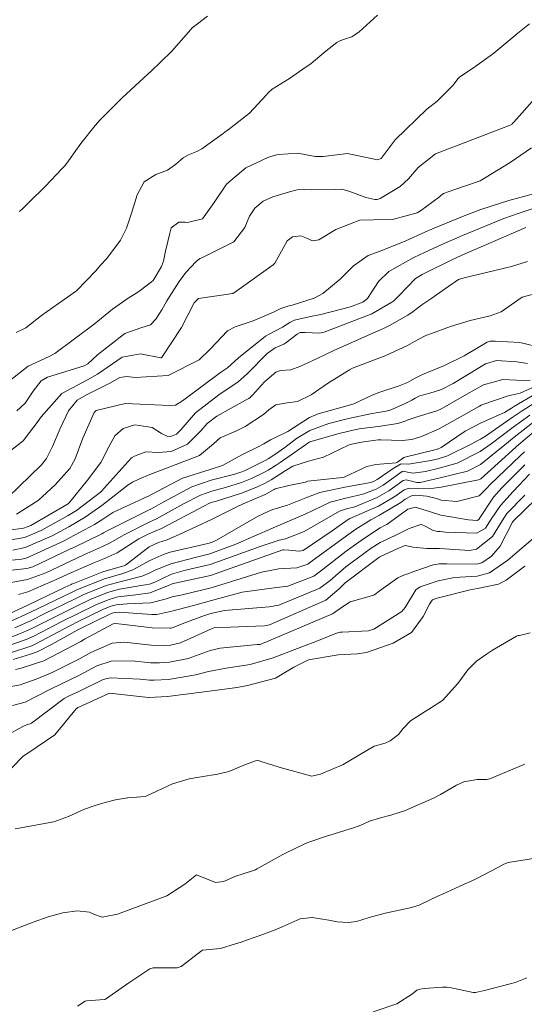
# Model space of a CAD drawing. Units: metres. Extents: x 753110 to 764807, y 8154290 to 8156740.
# Drawn here: x 759605 to 759625, y 8155005 to 8155044 of the extents above; entities that cross this region are included whole.
import ezdxf

# ---------------------------------------------------------------- set-up
doc = ezdxf.new("R2010")
doc.units = ezdxf.units.M
doc.header["$LTSCALE"] = 25
doc.layers.add('Curva Indice', color=36, linetype='Continuous')

msp = doc.modelspace()

# ---------------------------------------------------------------- linework, layer by layer
at = {"layer": 'Curva Indice', "color": 36, "linetype": 'Continuous', "lineweight": 13}
for points in [[(759619.2658, 8155044.4135, 92.5), (759618.5359, 8155043.7518, 92.5), (759618.2409, 8155043.5523, 92.5), (759617.9079, 8155043.4405, 92.5), (759617.7289, 8155043.3816, 92.5), (759617.6421, 8155043.3283, 92.5), (759617.2144, 8155042.9854, 92.5), (759616.6051, 8155042.482, 92.5), (759616.5511, 8155042.4447, 92.5), (759616.4094, 8155042.3491, 92.5), (759615.7421, 8155041.8786, 92.5), (759615.0453, 8155041.4428, 92.5), (759614.8992, 8155041.3195, 92.5), (759614.8023, 8155041.2092, 92.5), (759614.1272, 8155040.4853, 92.5), (759613.2744, 8155039.8151, 92.5), (759613.2154, 8155039.7734, 92.5), (759613.0718, 8155039.6633, 92.5), (759612.2243, 8155039.0487, 92.5), (759612.0137, 8155038.9418, 92.5), (759611.6827, 8155038.8132, 92.5), (759611.4707, 8155038.6925, 92.5), (759611.1673, 8155038.4257, 92.5), (759610.8434, 8155038.1972, 92.5), (759610.3684, 8155038.018, 92.5), (759609.9011, 8155037.7207, 92.5), (759609.628, 8155037.2061, 92.5), (759609.4295, 8155036.5491, 92.5), (759609.1903, 8155035.8619, 92.5), (759608.953, 8155035.3802, 92.5), (759608.4018, 8155034.6496, 92.5), (759608.1564, 8155034.3771, 92.5), (759607.9682, 8155034.1536, 92.5), (759607.1924, 8155033.3457, 92.5), (759606.473, 8155032.8315, 92.5), (759605.7782, 8155032.3545, 92.5), (759605.1507, 8155031.8536, 92.5), (759604.7729, 8155031.6663, 92.5)], [(759612.4416, 8155044.3833, 95), (759612.0421, 8155044.0712, 95), (759611.833, 8155043.9063, 95), (759611.7601, 8155043.8353, 95), (759611.5921, 8155043.6318, 95), (759611.0064, 8155042.9583, 95), (759610.1775, 8155042.1617, 95), (759610.0918, 8155042.087, 95), (759610.0462, 8155042.0472, 95), (759609.0242, 8155041.0976, 95), (759608.126, 8155040.2001, 95), (759608.0429, 8155040.1082, 95), (759607.9399, 8155039.9864, 95), (759607.3578, 8155039.2579, 95), (759606.7954, 8155038.4747, 95), (759606.7042, 8155038.359, 95), (759606.6013, 8155038.25, 95), (759605.9501, 8155037.5546, 95), (759605.8567, 8155037.4595, 95), (759605.3735, 8155036.9818, 95), (759604.9929, 8155036.6173, 95), (759604.8886, 8155036.5275, 95)], [(759625.3656, 8155044.0773, 90), (759624.9029, 8155043.6927, 90), (759623.9456, 8155042.8986, 90), (759623.1215, 8155042.2989, 90), (759622.5767, 8155041.9393, 90), (759622.5059, 8155041.8789, 90), (759622.2963, 8155041.5973, 90), (759621.666, 8155040.9706, 90), (759621.2505, 8155040.6479, 90), (759619.9794, 8155039.417, 90), (759619.4194, 8155038.6631, 90), (759619.2692, 8155038.6089, 90), (759618.0631, 8155038.8627, 90), (759617.0881, 8155038.746, 90), (759616.7655, 8155038.7472, 90), (759616.0675, 8155038.8804, 90), (759615.2937, 8155038.8286, 90), (759615.1598, 8155038.7945, 90), (759614.8645, 8155038.7039, 90), (759613.9833, 8155038.2921, 90), (759613.2056, 8155037.6316, 90), (759612.7215, 8155036.8992, 90), (759612.2412, 8155036.2326, 90), (759611.6467, 8155036.0905, 90), (759611.5564, 8155036.1016, 90), (759611.2917, 8155036.1017, 90), (759610.9876, 8155035.874, 90), (759610.9184, 8155035.6058, 90), (759610.8613, 8155035.3301, 90), (759610.7672, 8155034.9391, 90), (759610.6809, 8155034.5348, 90), (759610.605, 8155034.3169, 90), (759610.2667, 8155033.7612, 90), (759610.2035, 8155033.701, 90), (759609.7423, 8155033.3572, 90), (759609.5708, 8155033.2375, 90), (759609.3054, 8155033.0758, 90), (759608.6291, 8155032.6033, 90), (759607.898, 8155032.0097, 90), (759606.3227, 8155030.8261, 90), (759606.0943, 8155030.7134, 90), (759605.244, 8155030.3192, 90), (759605.0635, 8155030.1765, 90), (759604.431, 8155029.6723, 90)], [(759625.5843, 8155041.0784, 87.5), (759624.7383, 8155040.123, 87.5), (759624.6734, 8155040.05, 87.5), (759624.6581, 8155040.0316, 87.5), (759624.598, 8155039.9946, 87.5), (759621.6031, 8155038.8466, 87.5), (759620.9, 8155038.2955, 87.5), (759620.5163, 8155037.8388, 87.5), (759620.1767, 8155037.5435, 87.5), (759619.3816, 8155037.0567, 87.5), (759619.2612, 8155037.0168, 87.5), (759619.1572, 8155037.0174, 87.5), (759618.7994, 8155037.0945, 87.5), (759618.1602, 8155037.3415, 87.5), (759617.8332, 8155037.4267, 87.5), (759617.586, 8155037.4227, 87.5), (759616.5738, 8155037.4033, 87.5), (759616.3234, 8155037.4217, 87.5), (759616.0494, 8155037.4051, 87.5), (759615.7416, 8155037.3285, 87.5), (759615.0639, 8155037.1245, 87.5), (759614.6801, 8155036.9478, 87.5), (759614.3418, 8155036.6602, 87.5), (759614.1323, 8155036.3411, 87.5), (759613.9518, 8155035.8937, 87.5), (759613.5046, 8155035.3141, 87.5), (759612.2156, 8155034.6763, 87.5), (759612.1344, 8155034.6384, 87.5), (759611.9858, 8155034.5212, 87.5), (759611.5747, 8155034.0795, 87.5), (759611.3131, 8155033.7235, 87.5), (759610.8122, 8155032.9433, 87.5), (759610.6124, 8155032.5857, 87.5), (759610.3723, 8155032.2027, 87.5), (759610.1531, 8155031.9802, 87.5), (759609.7661, 8155031.8656, 87.5), (759609.1244, 8155031.6352, 87.5), (759608.0282, 8155030.7766, 87.5), (759607.6508, 8155030.4167, 87.5), (759607.5011, 8155030.3365, 87.5), (759606.0249, 8155029.881, 87.5), (759605.7726, 8155029.7303, 87.5), (759605.4485, 8155029.3097, 87.5), (759605.1336, 8155028.8376, 87.5), (759604.7925, 8155028.5275, 87.5)], [(759625.4562, 8155039.084, 85), (759624.5972, 8155038.5032, 85), (759623.3894, 8155037.7704, 85), (759622.3803, 8155037.421, 85), (759621.9149, 8155037.2541, 85), (759621.8172, 8155037.1781, 85), (759621.7557, 8155037.1195, 85), (759621.0005, 8155036.5537, 85), (759620.8581, 8155036.4766, 85), (759619.8767, 8155036.205, 85), (759619.0925, 8155036.1986, 85), (759618.5616, 8155036.187, 85), (759617.5971, 8155035.8159, 85), (759616.9093, 8155035.3925, 85), (759616.6559, 8155035.3537, 85), (759616.3886, 8155035.4773, 85), (759616.1933, 8155035.5486, 85), (759615.8587, 8155035.5109, 85), (759615.6429, 8155035.3536, 85), (759615.3465, 8155034.8184, 85), (759615.1522, 8155034.4582, 85), (759615.0869, 8155034.3898, 85), (759613.5264, 8155033.2735, 85), (759613.4914, 8155033.252, 85), (759613.4817, 8155033.2477, 85), (759613.4697, 8155033.245, 85), (759612.0809, 8155033.0332, 85), (759611.9144, 8155032.8701, 85), (759611.4032, 8155031.8788, 85), (759610.6007, 8155030.6597, 85), (759610.577, 8155030.6482, 85), (759609.7589, 8155030.8083, 85), (759609.0225, 8155030.6808, 85), (759608.0298, 8155029.9964, 85), (759607.6245, 8155029.7665, 85), (759606.5987, 8155029.2231, 85), (759605.7689, 8155028.2889, 85), (759605.7052, 8155028.1926, 85), (759605.6507, 8155028.1154, 85), (759605.0457, 8155027.3238, 85), (759604.5505, 8155026.9275, 85)], [(759625.5373, 8155037.2413, 82.5), (759624.5468, 8155036.9795, 82.5), (759623.4235, 8155036.6192, 82.5), (759622.7485, 8155036.3603, 82.5), (759621.4739, 8155035.8399, 82.5), (759621.1731, 8155035.7078, 82.5), (759620.4069, 8155035.3505, 82.5), (759619.3746, 8155034.9386, 82.5), (759618.891, 8155034.7618, 82.5), (759618.3099, 8155034.3468, 82.5), (759617.7655, 8155033.8148, 82.5), (759617.0752, 8155033.2356, 82.5), (759616.7325, 8155033.0516, 82.5), (759615.8418, 8155032.7677, 82.5), (759615.6771, 8155032.7293, 82.5), (759615.3927, 8155032.6331, 82.5), (759615.119, 8155032.4997, 82.5), (759614.2844, 8155032.1386, 82.5), (759613.5562, 8155031.904, 82.5), (759613.2447, 8155031.7373, 82.5), (759612.5536, 8155031.0085, 82.5), (759612.1183, 8155030.5787, 82.5), (759610.8742, 8155029.9507, 82.5), (759609.5462, 8155029.8582, 82.5), (759609.2067, 8155029.9094, 82.5), (759608.9351, 8155029.8626, 82.5), (759608.532, 8155029.6363, 82.5), (759607.6183, 8155029.1866, 82.5), (759607.2124, 8155028.957, 82.5), (759606.8672, 8155028.5303, 82.5), (759606.5363, 8155027.8091, 82.5), (759606.2193, 8155027.0858, 82.5), (759605.9818, 8155026.6101, 82.5), (759605.7854, 8155026.3587, 82.5), (759604.4388, 8155025.0377, 82.5)], [(759625.5194, 8155036.6551, 80), (759624.9577, 8155036.4613, 80), (759624.3385, 8155036.2508, 80), (759622.6875, 8155035.5673, 80), (759621.8533, 8155035.206, 80), (759621.1833, 8155034.8942, 80), (759620.7339, 8155034.6787, 80), (759619.7256, 8155034.1263, 80), (759619.3127, 8155033.7233, 80), (759618.8701, 8155033.0353, 80), (759618.6803, 8155032.886, 80), (759618.1922, 8155032.6981, 80), (759616.9914, 8155032.3909, 80), (759616.5837, 8155032.3212, 80), (759615.9347, 8155032.1638, 80), (759615.7523, 8155032.0746, 80), (759615.458, 8155031.8857, 80), (759614.9208, 8155031.6039, 80), (759614.7762, 8155031.5186, 80), (759613.6894, 8155030.6595, 80), (759613.386, 8155030.3737, 80), (759613.2508, 8155030.2559, 80), (759612.9748, 8155030.0643, 80), (759611.4481, 8155028.9286, 80), (759611.1643, 8155028.7497, 80), (759610.9162, 8155028.7413, 80), (759609.1368, 8155028.8241, 80), (759607.981, 8155028.5396, 80), (759607.8986, 8155028.4628, 80), (759607.4431, 8155027.4302, 80), (759607.134, 8155026.6032, 80), (759606.9189, 8155026.211, 80), (759606.3273, 8155025.5525, 80), (759605.6568, 8155024.9211, 80), (759604.7834, 8155024.3709, 80)], [(759625.2272, 8155035.893, 77.5), (759622.6258, 8155034.7647, 77.5), (759622.2264, 8155034.5827, 77.5), (759621.1936, 8155034.073, 77.5), (759621.0603, 8155034.0079, 77.5), (759620.7932, 8155033.8353, 77.5), (759620.124, 8155033.1464, 77.5), (759619.9408, 8155032.9533, 77.5), (759619.9199, 8155032.938, 77.5), (759619.8448, 8155032.8889, 77.5), (759619.0492, 8155032.4186, 77.5), (759617.1334, 8155031.68, 77.5), (759616.9498, 8155031.6511, 77.5), (759616.3641, 8155031.678, 77.5), (759616.167, 8155031.668, 77.5), (759616.0485, 8155031.5988, 77.5), (759615.5901, 8155031.2551, 77.5), (759615.5056, 8155031.2097, 77.5), (759615.1596, 8155031.0554, 77.5), (759614.8443, 8155030.8276, 77.5), (759614.0589, 8155030.0284, 77.5), (759613.6755, 8155029.6948, 77.5), (759612.8955, 8155029.1725, 77.5), (759611.9672, 8155028.4459, 77.5), (759611.376, 8155027.7595, 77.5), (759611.208, 8155027.5915, 77.5), (759611.007, 8155027.5036, 77.5), (759610.8503, 8155027.497, 77.5), (759610.6021, 8155027.6195, 77.5), (759610.2309, 8155027.86, 77.5), (759609.5286, 8155027.9561, 77.5), (759609.0668, 8155027.8195, 77.5), (759608.7321, 8155027.5251, 77.5), (759608.4903, 8155027.0801, 77.5), (759608.1611, 8155026.4553, 77.5), (759607.6257, 8155025.7347, 77.5), (759606.9003, 8155024.8353, 77.5), (759606.8504, 8155024.7907, 77.5), (759606.8288, 8155024.7765, 77.5), (759605.3509, 8155023.9154, 77.5), (759605.0654, 8155023.8112, 77.5), (759603.9022, 8155023.6512, 77.5)], [(759625.2911, 8155034.5216, 75), (759624.6459, 8155034.3216, 75), (759622.7512, 8155033.8711, 75), (759622.5252, 8155033.7961, 75), (759622.1392, 8155033.5395, 75), (759621.4131, 8155033.0263, 75), (759621.0525, 8155032.7834, 75), (759620.7001, 8155032.5172, 75), (759620.4837, 8155032.3735, 75), (759619.7519, 8155031.9487, 75), (759619.5154, 8155031.8279, 75), (759618.8744, 8155031.5508, 75), (759617.5219, 8155030.9423, 75), (759616.8432, 8155030.6294, 75), (759616.1562, 8155030.3042, 75), (759615.7873, 8155030.1696, 75), (759615.3791, 8155030.1409, 75), (759615.1865, 8155030.0823, 75), (759614.7303, 8155029.6838, 75), (759614.2505, 8155029.1597, 75), (759614.1751, 8155029.0707, 75), (759614.1602, 8155029.0566, 75), (759614.1083, 8155029.0256, 75), (759613.9713, 8155028.9558, 75), (759612.8189, 8155028.3106, 75), (759612.4299, 8155028.0156, 75), (759612.1844, 8155027.7272, 75), (759611.6446, 8155027.1808, 75), (759610.9914, 8155026.8954, 75), (759610.4683, 8155026.8509, 75), (759609.9771, 8155026.872, 75), (759609.5235, 8155026.7058, 75), (759609.4288, 8155026.6569, 75), (759609.379, 8155026.619, 75), (759608.3059, 8155025.4167, 75), (759608.2126, 8155025.3109, 75), (759608.2022, 8155025.3013, 75), (759607.1868, 8155024.5274, 75), (759606.8539, 8155024.3145, 75), (759605.7767, 8155023.7139, 75), (759605.0988, 8155023.4398, 75), (759604.2655, 8155023.2909, 75)], [(759625.9741, 8155033.3282, 72.5), (759625.0806, 8155033.0885, 72.5), (759625.0615, 8155033.0839, 72.5), (759625.0331, 8155033.0665, 72.5), (759624.2393, 8155032.5065, 72.5), (759623.7964, 8155032.3473, 72.5), (759622.9873, 8155032.1568, 72.5), (759622.2037, 8155031.9192, 72.5), (759621.4427, 8155031.6363, 72.5), (759621.2974, 8155031.5842, 72.5), (759621.2343, 8155031.5626, 72.5), (759621.1888, 8155031.5419, 72.5), (759620.7564, 8155031.3037, 72.5), (759620.4791, 8155031.1536, 72.5), (759619.5837, 8155030.7368, 72.5), (759618.4435, 8155030.3063, 72.5), (759618.2664, 8155030.234, 72.5), (759618.1409, 8155030.1719, 72.5), (759617.2579, 8155029.6236, 72.5), (759616.6121, 8155029.1636, 72.5), (759616.0536, 8155028.8959, 72.5), (759615.6488, 8155028.8476, 72.5), (759615.187, 8155028.7685, 72.5), (759614.9139, 8155028.5667, 72.5), (759614.6946, 8155028.3768, 72.5), (759613.9639, 8155027.896, 72.5), (759613.5878, 8155027.7131, 72.5), (759612.9569, 8155027.4383, 72.5), (759612.686, 8155027.2017, 72.5), (759612.1227, 8155026.731, 72.5), (759610.9757, 8155026.2835, 72.5), (759610.9126, 8155026.2646, 72.5), (759610.1334, 8155025.9672, 72.5), (759609.6861, 8155025.774, 72.5), (759609.4313, 8155025.6585, 72.5), (759609.2575, 8155025.5514, 72.5), (759609.0075, 8155025.3497, 72.5), (759608.2109, 8155024.7213, 72.5), (759607.5394, 8155024.2513, 72.5), (759606.8786, 8155023.8609, 72.5), (759606.2131, 8155023.5075, 72.5), (759605.1351, 8155023.0356, 72.5), (759604.6318, 8155022.9276, 72.5)], [(759625.8802, 8155031.0551, 70), (759624.9785, 8155031.2724, 70), (759623.9955, 8155031.3257, 70), (759623.7946, 8155031.3241, 70), (759623.6733, 8155031.2888, 70), (759622.7428, 8155030.7353, 70), (759621.9532, 8155030.3513, 70), (759621.2423, 8155030.052, 70), (759621.0443, 8155029.9663, 70), (759620.7775, 8155029.8309, 70), (759620.5683, 8155029.7154, 70), (759620.4773, 8155029.6698, 70), (759620.1391, 8155029.5229, 70), (759619.3661, 8155029.2764, 70), (759619.0598, 8155029.1605, 70), (759618.3181, 8155028.8099, 70), (759618.0973, 8155028.738, 70), (759616.8893, 8155028.4104, 70), (759616.5434, 8155028.2584, 70), (759615.6726, 8155027.699, 70), (759615.5646, 8155027.6398, 70), (759615.5385, 8155027.6306, 70), (759614.982, 8155027.3553, 70), (759614.7061, 8155027.1975, 70), (759614.4536, 8155027.0603, 70), (759613.8242, 8155026.7579, 70), (759613.5565, 8155026.6085, 70), (759613.0513, 8155026.323, 70), (759612.5602, 8155026.1637, 70), (759611.4493, 8155025.8143, 70), (759610.2223, 8155025.1782, 70), (759610.0523, 8155025.0874, 70), (759609.9777, 8155025.0549, 70), (759609.8679, 8155025.0058, 70), (759608.6456, 8155024.4356, 70), (759608.204, 8155024.149, 70), (759607.9124, 8155023.9593, 70), (759606.9028, 8155023.4174, 70), (759606.6608, 8155023.2957, 70), (759605.1739, 8155022.6038, 70), (759605.0011, 8155022.5613, 70), (759603.7565, 8155022.4419, 70)], [(759625.2955, 8155030.4313, 67.5), (759624.8629, 8155030.4886, 67.5), (759624.0519, 8155030.5439, 67.5), (759623.6011, 8155030.4194, 67.5), (759622.307, 8155029.6188, 67.5), (759621.8386, 8155029.3764, 67.5), (759621.3691, 8155029.2358, 67.5), (759620.975, 8155029.1341, 67.5), (759620.7791, 8155029.0349, 67.5), (759620.6466, 8155028.9543, 67.5), (759620.3553, 8155028.8111, 67.5), (759619.7733, 8155028.5557, 67.5), (759619.6128, 8155028.5053, 67.5), (759619.3012, 8155028.4564, 67.5), (759618.9911, 8155028.4101, 67.5), (759618.1073, 8155028.2189, 67.5), (759617.3112, 8155028.0132, 67.5), (759616.5525, 8155027.7341, 67.5), (759616.0243, 8155027.4117, 67.5), (759615.5495, 8155027.05, 67.5), (759615.1562, 8155026.7739, 67.5), (759614.8811, 8155026.6029, 67.5), (759614.7629, 8155026.5303, 67.5), (759614.7101, 8155026.5006, 67.5), (759613.9365, 8155026.1198, 67.5), (759613.7877, 8155026.0579, 67.5), (759613.5447, 8155025.9819, 67.5), (759612.5892, 8155025.7335, 67.5), (759611.8136, 8155025.4737, 67.5), (759610.6724, 8155024.8555, 67.5), (759610.1985, 8155024.5919, 67.5), (759610.0542, 8155024.5224, 67.5), (759608.3934, 8155023.6897, 67.5), (759608.2735, 8155023.6244, 67.5), (759608.2019, 8155023.5865, 67.5), (759607.0875, 8155023.0409, 67.5), (759606.9248, 8155022.9626, 67.5), (759605.4406, 8155022.2565, 67.5), (759605.2017, 8155022.1846, 67.5), (759603.9577, 8155022.0628, 67.5)], [(759625.3984, 8155029.7304, 65), (759624.3026, 8155029.7837, 65), (759623.531, 8155029.5733, 65), (759622.8625, 8155029.191, 65), (759621.7793, 8155028.5769, 65), (759621.6099, 8155028.5082, 65), (759620.903, 8155028.3031, 65), (759620.4609, 8155028.1475, 65), (759620.4124, 8155028.1262, 65), (759620.0852, 8155028.0179, 65), (759619.3016, 8155027.9008, 65), (759618.5365, 8155027.7983, 65), (759618.117, 8155027.7135, 65), (759617.7341, 8155027.615, 65), (759616.5605, 8155027.2762, 65), (759616.4681, 8155027.2271, 65), (759616.3817, 8155027.1634, 65), (759615.3595, 8155026.4489, 65), (759615.2033, 8155026.3463, 65), (759614.8815, 8155026.1446, 65), (759614.7366, 8155026.0615, 65), (759614.2106, 8155025.8018, 65), (759613.8166, 8155025.6413, 65), (759613.1755, 8155025.4395, 65), (759612.6188, 8155025.2939, 65), (759612.1675, 8155025.1426, 65), (759611.4899, 8155024.7841, 65), (759610.4018, 8155024.1924, 65), (759610.0766, 8155024.0446, 65), (759609.072, 8155023.5315, 65), (759608.5454, 8155023.2207, 65), (759608.2122, 8155023.0575, 65), (759607.4806, 8155022.7337, 65), (759606.9444, 8155022.4862, 65), (759605.9535, 8155022.0215, 65), (759605.2174, 8155021.7495, 65), (759604.4202, 8155021.5991, 65)], [(759625.5864, 8155029.498, 62.5), (759624.992, 8155029.2358, 62.5), (759624.5208, 8155029.1222, 62.5), (759623.4643, 8155028.7695, 62.5), (759623.4319, 8155028.7524, 62.5), (759623.3671, 8155028.716, 62.5), (759622.2672, 8155028.099, 62.5), (759621.7162, 8155027.7913, 62.5), (759621.0304, 8155027.4969, 62.5), (759620.8227, 8155027.4296, 62.5), (759620.7287, 8155027.3958, 62.5), (759620.6482, 8155027.3719, 62.5), (759620.2634, 8155027.3353, 62.5), (759619.4088, 8155027.3623, 62.5), (759619.302, 8155027.3576, 62.5), (759618.6242, 8155027.2625, 62.5), (759618.1792, 8155027.1743, 62.5), (759618.1124, 8155027.1472, 62.5), (759617.1016, 8155026.6641, 62.5), (759616.5023, 8155026.4995, 62.5), (759615.8781, 8155026.3026, 62.5), (759615.5651, 8155026.12, 62.5), (759615.5229, 8155026.0918, 62.5), (759615.0001, 8155025.7589, 62.5), (759614.7632, 8155025.6197, 62.5), (759614.4867, 8155025.4814, 62.5), (759613.8455, 8155025.2243, 62.5), (759612.8052, 8155024.8954, 62.5), (759612.6484, 8155024.8544, 62.5), (759612.5213, 8155024.8117, 62.5), (759612.3269, 8155024.7111, 62.5), (759610.6051, 8155023.7932, 62.5), (759610.098, 8155023.588, 62.5), (759609.696, 8155023.386, 62.5), (759608.8173, 8155022.8171, 62.5), (759608.2221, 8155022.5528, 62.5), (759607.8818, 8155022.4202, 62.5), (759606.9637, 8155022.017, 62.5), (759606.4653, 8155021.7871, 62.5), (759605.2353, 8155021.255, 62.5), (759604.8652, 8155021.1529, 62.5)], [(759625.6454, 8155029.2184, 60), (759624.7674, 8155028.7119, 60), (759624.6448, 8155028.6348, 60), (759624.3667, 8155028.4636, 60), (759623.4295, 8155028.0488, 60), (759622.7829, 8155027.7033, 60), (759621.8278, 8155027.0577, 60), (759621.7112, 8155026.9949, 60), (759621.6614, 8155026.9796, 60), (759621.622, 8155026.9705, 60), (759620.3725, 8155026.6681, 60), (759620.3322, 8155026.6472, 60), (759620.0754, 8155026.4653, 60), (759620.0183, 8155026.4338, 60), (759619.1993, 8155026.3747, 60), (759618.8374, 8155026.2876, 60), (759617.9345, 8155025.8594, 60), (759617.9312, 8155025.8588, 60), (759617.8652, 8155025.8505, 60), (759616.4792, 8155025.6951, 60), (759616.4333, 8155025.6829, 60), (759616.3796, 8155025.6628, 60), (759615.7146, 8155025.5192, 60), (759615.1666, 8155025.3922, 60), (759615.1198, 8155025.3698, 60), (759614.7902, 8155025.1718, 60), (759614.7647, 8155025.1589, 60), (759613.8761, 8155024.7837, 60), (759613.6256, 8155024.6725, 60), (759612.6068, 8155024.1603, 60), (759611.4606, 8155023.6273, 60), (759610.8322, 8155023.3472, 60), (759610.4799, 8155023.2304, 60), (759610.1116, 8155023.0638, 60), (759609.1598, 8155022.3313, 60), (759609.1247, 8155022.3157, 60), (759608.2501, 8155022.0593, 60), (759607.1054, 8155021.6087, 60), (759606.9828, 8155021.556, 60), (759606.9764, 8155021.553, 60), (759606.739, 8155021.4391, 60), (759605.2858, 8155020.7468, 60), (759605.2583, 8155020.7335, 60), (759604.2852, 8155020.2798, 60)], [(759625.7065, 8155028.9285, 57.5), (759625.0832, 8155028.5245, 57.5), (759624.6824, 8155028.2547, 57.5), (759623.6105, 8155027.5112, 57.5), (759623.3992, 8155027.392, 57.5), (759623.2751, 8155027.3257, 57.5), (759623.0633, 8155027.1985, 57.5), (759622.0791, 8155026.7126, 57.5), (759621.703, 8155026.5975, 57.5), (759621.4065, 8155026.5297, 57.5), (759620.5164, 8155026.3808, 57.5), (759620.2452, 8155026.3965, 57.5), (759620.1871, 8155026.3788, 57.5), (759619.897, 8155026.2033, 57.5), (759619.257, 8155025.7661, 57.5), (759619.1657, 8155025.7125, 57.5), (759618.9968, 8155025.6517, 57.5), (759617.9628, 8155025.456, 57.5), (759616.957, 8155025.2424, 57.5), (759616.3997, 8155025.0329, 57.5), (759615.6626, 8155024.7329, 57.5), (759615.0652, 8155024.5554, 57.5), (759614.9045, 8155024.4963, 57.5), (759614.4551, 8155024.2746, 57.5), (759612.8021, 8155023.3332, 57.5), (759612.6339, 8155023.2501, 57.5), (759612.5172, 8155023.2071, 57.5), (759612.4567, 8155023.1914, 57.5), (759610.9487, 8155022.8431, 57.5), (759610.7119, 8155022.7722, 57.5), (759610.1105, 8155022.4989, 57.5), (759609.4552, 8155022.1326, 57.5), (759609.0553, 8155021.9917, 57.5), (759608.3133, 8155021.781, 57.5), (759607.2354, 8155021.3482, 57.5), (759607.0434, 8155021.2593, 57.5), (759605.6186, 8155020.5723, 57.5), (759605.3125, 8155020.4233, 57.5), (759604.501, 8155020.0475, 57.5)], [(759625.6657, 8155028.1789, 52.5), (759624.7601, 8155027.4706, 52.5), (759624.3784, 8155027.16, 52.5), (759623.4038, 8155026.3684, 52.5), (759622.8767, 8155026.1005, 52.5), (759621.7863, 8155025.8332, 52.5), (759620.977, 8155025.6511, 52.5), (759620.8878, 8155025.6394, 52.5), (759620.8493, 8155025.646, 52.5), (759620.4249, 8155025.753, 52.5), (759620.2996, 8155025.7212, 52.5), (759619.7296, 8155025.3105, 52.5), (759619.259, 8155025.0389, 52.5), (759618.3569, 8155024.6702, 52.5), (759618.0254, 8155024.5865, 52.5), (759617.7453, 8155024.4955, 52.5), (759616.3295, 8155023.6714, 52.5), (759615.5732, 8155023.3857, 52.5), (759615.328, 8155023.3295, 52.5), (759614.5624, 8155023.0738, 52.5), (759612.552, 8155022.3473, 52.5), (759611.5607, 8155022.1214, 52.5), (759611.0061, 8155021.9681, 52.5), (759610.3301, 8155021.6461, 52.5), (759610.1188, 8155021.5606, 52.5), (759609.9511, 8155021.5289, 52.5), (759608.9201, 8155021.3595, 52.5), (759608.4389, 8155021.2274, 52.5), (759607.743, 8155020.9425, 52.5), (759607.1662, 8155020.6689, 52.5), (759606.2757, 8155020.2278, 52.5), (759605.4227, 8155019.7917, 52.5), (759604.9401, 8155019.5748, 52.5), (759604.4556, 8155019.3951, 52.5)], [(759625.3812, 8155028.3477, 55), (759624.7207, 8155027.8685, 55), (759623.8393, 8155027.2015, 55), (759623.3967, 8155026.8864, 55), (759622.4634, 8155026.4176, 55), (759621.7447, 8155026.2152, 55), (759621.1915, 8155026.0898, 55), (759620.6962, 8155026.0217, 55), (759620.4804, 8155026.0622, 55), (759620.3079, 8155026.106, 55), (759620.257, 8155026.0931, 55), (759619.4919, 8155025.5396, 55), (759619.2124, 8155025.3755, 55), (759618.6853, 8155025.1738, 55), (759617.9941, 8155025.0212, 55), (759617.3708, 8155024.8503, 55), (759616.3659, 8155024.3772, 55), (759615.0869, 8155023.8218, 55), (759615.0569, 8155023.8096, 55), (759613.5808, 8155023.1635, 55), (759612.5346, 8155022.7769, 55), (759612.0025, 8155022.649, 55), (759610.9789, 8155022.3823, 55), (759610.3502, 8155022.1247, 55), (759610.1096, 8155021.9997, 55), (759609.8257, 8155021.8835, 55), (759608.9873, 8155021.6736, 55), (759608.3761, 8155021.5042, 55), (759607.4898, 8155021.1449, 55), (759607.1047, 8155020.9646, 55), (759605.9486, 8155020.3993, 55), (759605.3674, 8155020.1088, 55), (759604.7192, 8155019.8126, 55)], [(759625.9097, 8155027.9868, 50), (759624.8505, 8155027.0909, 50), (759624.8242, 8155027.0677, 50), (759624.1201, 8155026.4257, 50), (759623.4115, 8155025.7986, 50), (759623.3252, 8155025.7564, 50), (759621.8268, 8155025.4623, 50), (759621.5336, 8155025.4189, 50), (759620.8839, 8155025.4086, 50), (759620.5361, 8155025.4178, 50), (759620.3423, 8155025.348, 50), (759619.9694, 8155025.0793, 50), (759619.3059, 8155024.7003, 50), (759618.1659, 8155024.1965, 50), (759618.0904, 8155024.1576, 50), (759618.0508, 8155024.1296, 50), (759617.4463, 8155023.7059, 50), (759616.2908, 8155022.9208, 50), (759616.1313, 8155022.8851, 50), (759615.7101, 8155022.9276, 50), (759615.5121, 8155022.9469, 50), (759615.4764, 8155022.9387, 50), (759612.5695, 8155021.9163, 50), (759611.1307, 8155021.6079, 50), (759611.0314, 8155021.5817, 50), (759610.908, 8155021.5234, 50), (759610.1443, 8155021.2167, 50), (759609.5735, 8155021.1366, 50), (759608.8532, 8155021.0471, 50), (759608.5016, 8155020.9509, 50), (759607.9948, 8155020.7412, 50), (759607.2277, 8155020.3731, 50), (759606.5999, 8155020.0579, 50), (759605.4784, 8155019.4726, 50), (759605.1639, 8155019.3339, 50), (759604.5177, 8155019.1064, 50)], [(759625.1724, 8155026.8795, 47.5), (759625.0016, 8155026.7136, 47.5), (759623.7933, 8155025.5704, 47.5), (759623.6461, 8155025.4046, 47.5), (759623.3571, 8155025.1104, 47.5), (759622.4513, 8155024.8765, 47.5), (759621.8261, 8155024.9393, 47.5), (759621.6451, 8155024.9985, 47.5), (759621.2509, 8155025.1012, 47.5), (759620.7974, 8155025.1335, 47.5), (759620.6371, 8155025.1131, 47.5), (759620.3853, 8155024.9718, 47.5), (759620.2117, 8155024.8457, 47.5), (759619.3569, 8155024.3325, 47.5), (759619.0074, 8155024.1403, 47.5), (759618.4032, 8155023.7696, 47.5), (759618.0327, 8155023.508, 47.5), (759616.5944, 8155022.4525, 47.5), (759616.4699, 8155022.3709, 47.5), (759616.0287, 8155022.2203, 47.5), (759615.3156, 8155022.1739, 47.5), (759614.6125, 8155022.042, 47.5), (759612.5897, 8155021.4157, 47.5), (759611.4253, 8155021.1357, 47.5), (759611.0266, 8155021.0513, 47.5), (759610.7436, 8155020.9577, 47.5), (759610.1742, 8155020.8142, 47.5), (759609.2257, 8155020.7753, 47.5), (759608.7864, 8155020.7348, 47.5), (759608.5645, 8155020.6739, 47.5), (759608.2456, 8155020.5408, 47.5), (759607.2894, 8155020.0761, 47.5), (759606.9217, 8155019.8892, 47.5), (759605.5345, 8155019.1517, 47.5), (759605.3909, 8155019.0896, 47.5), (759604.5795, 8155018.8193, 47.5)], [(759625.1835, 8155026.3504, 45), (759624.2585, 8155025.4253, 45), (759623.9306, 8155025.0575, 45), (759623.3846, 8155024.2265, 45), (759623.3384, 8155024.1588, 45), (759623.2705, 8155024.1216, 45), (759622.9273, 8155024.143, 45), (759621.8072, 8155024.3384, 45), (759621.3626, 8155024.4863, 45), (759620.7881, 8155024.6616, 45), (759620.4843, 8155024.5693, 45), (759620.4375, 8155024.533, 45), (759619.6458, 8155023.9646, 45), (759619.5741, 8155023.926, 45), (759619.3827, 8155023.8265, 45), (759618.714, 8155023.3842, 45), (759618.0145, 8155022.8823, 45), (759616.9876, 8155022.0779, 45), (759616.7107, 8155021.8851, 45), (759615.6761, 8155021.4828, 45), (759615.1217, 8155021.4105, 45), (759613.8342, 8155021.2342, 45), (759612.6105, 8155020.9034, 45), (759611.8916, 8155020.703, 45), (759611.0132, 8155020.4801, 45), (759610.4117, 8155020.3488, 45), (759610.2095, 8155020.3378, 45), (759608.8977, 8155020.4345, 45), (759608.7196, 8155020.4226, 45), (759608.6272, 8155020.3975, 45), (759608.4951, 8155020.3414, 45), (759607.3513, 8155019.7782, 45), (759607.2415, 8155019.7216, 45), (759606.2095, 8155019.1526, 45), (759605.615, 8155018.8382, 45), (759605.3461, 8155018.7448, 45), (759604.641, 8155018.5338, 45)], [(759625.3712, 8155025.9757, 42.5), (759624.7215, 8155025.2809, 42.5), (759624.2032, 8155024.7249, 42.5), (759623.8379, 8155024.1676, 42.5), (759623.61, 8155023.8174, 42.5), (759623.26, 8155023.6145, 42.5), (759622.0042, 8155023.6557, 42.5), (759621.7861, 8155023.672, 42.5), (759621.697, 8155023.6762, 42.5), (759621.501, 8155023.724, 42.5), (759621.1837, 8155023.8908, 42.5), (759621.0641, 8155023.9453, 42.5), (759621.0266, 8155023.9554, 42.5), (759621.004, 8155023.9533, 42.5), (759620.5362, 8155023.7917, 42.5), (759620.214, 8155023.6343, 42.5), (759619.9748, 8155023.521, 42.5), (759619.3738, 8155023.2315, 42.5), (759619.0192, 8155023.0057, 42.5), (759617.9962, 8155022.2527, 42.5), (759617.3678, 8155021.7158, 42.5), (759616.9515, 8155021.3994, 42.5), (759615.3091, 8155020.7153, 42.5), (759614.9287, 8155020.651, 42.5), (759613.1325, 8155020.5059, 42.5), (759612.6312, 8155020.3912, 42.5), (759612.3278, 8155020.2982, 42.5), (759611.4252, 8155019.9708, 42.5), (759611.0689, 8155019.8192, 42.5), (759610.9926, 8155019.7993, 42.5), (759610.9509, 8155019.7964, 42.5), (759610.2226, 8155019.8034, 42.5), (759608.7671, 8155019.9837, 42.5), (759608.6595, 8155019.9645, 42.5), (759607.5158, 8155019.3488, 42.5), (759607.3621, 8155019.2578, 42.5), (759605.8733, 8155018.4826, 42.5), (759604.9278, 8155018.1786, 42.5), (759604.7447, 8155018.1333, 42.5)], [(759625.1821, 8155025.1372, 40), (759624.4661, 8155024.4042, 40), (759624.2727, 8155024.1111, 40), (759623.882, 8155023.4753, 40), (759623.2467, 8155022.9699, 40), (759622.9568, 8155022.9173, 40), (759621.7636, 8155022.9896, 40), (759621.2552, 8155022.9961, 40), (759620.7078, 8155023.051, 40), (759620.3754, 8155023.1091, 40), (759620.3458, 8155023.1072, 40), (759620.085, 8155022.9985, 40), (759619.3652, 8155022.6594, 40), (759619.3206, 8155022.6318, 40), (759617.9777, 8155021.6181, 40), (759617.7257, 8155021.375, 40), (759617.1923, 8155020.9136, 40), (759614.9347, 8155019.9322, 40), (759614.7362, 8155019.8937, 40), (759613.0077, 8155019.8275, 40), (759612.7059, 8155019.8068, 40), (759612.6289, 8155019.7839, 40), (759611.3623, 8155019.2112, 40), (759610.9564, 8155019.1112, 40), (759610.7361, 8155019.0952, 40), (759610.1894, 8155019.1053, 40), (759609.0971, 8155019.2331, 40), (759608.6182, 8155019.1883, 40), (759607.7598, 8155018.8157, 40), (759607.3346, 8155018.5773, 40), (759606.2142, 8155018.0133, 40), (759605.5667, 8155017.7401, 40), (759604.9284, 8155017.5139, 40), (759604.202, 8155017.3875, 40)], [(759625.6402, 8155024.9943, 37.5), (759624.7185, 8155024.0961, 37.5), (759624.6922, 8155024.0566, 37.5), (759624.1947, 8155023.0822, 37.5), (759623.8465, 8155022.6899, 37.5), (759623.4543, 8155022.4229, 37.5), (759623.2505, 8155022.3699, 37.5), (759622.0508, 8155022.3836, 37.5), (759621.7437, 8155022.3835, 37.5), (759621.508, 8155022.3452, 37.5), (759620.7313, 8155022.0651, 37.5), (759620.4518, 8155021.9613, 37.5), (759620.36, 8155021.9332, 37.5), (759620.0805, 8155021.821, 37.5), (759619.3331, 8155021.2766, 37.5), (759619.1688, 8155021.1423, 37.5), (759619.1217, 8155021.1164, 37.5), (759618.1673, 8155020.8511, 37.5), (759617.9014, 8155020.6778, 37.5), (759617.4584, 8155020.3768, 37.5), (759614.556, 8155019.1402, 37.5), (759614.5442, 8155019.1379, 37.5), (759614.4452, 8155019.132, 37.5), (759612.9504, 8155018.9962, 37.5), (759612.5558, 8155018.9006, 37.5), (759611.6669, 8155018.5798, 37.5), (759610.9203, 8155018.4227, 37.5), (759610.5223, 8155018.3971, 37.5), (759610.1561, 8155018.4068, 37.5), (759609.4249, 8155018.4874, 37.5), (759608.5801, 8155018.4721, 37.5), (759608.0066, 8155018.2763, 37.5), (759607.3076, 8155017.9084, 37.5), (759606.5553, 8155017.5439, 37.5), (759606.1462, 8155017.3424, 37.5), (759605.1355, 8155016.8154, 37.5), (759604.6185, 8155016.6939, 37.5)], [(759625.6108, 8155023.4708, 35), (759624.6121, 8155022.6233, 35), (759624.5014, 8155022.5289, 35), (759623.7657, 8155022.0226, 35), (759623.2644, 8155021.8896, 35), (759622.3572, 8155021.8277, 35), (759621.7087, 8155021.6997, 35), (759620.9788, 8155021.4517, 35), (759620.8057, 8155021.3306, 35), (759620.3782, 8155020.6288, 35), (759620.2446, 8155020.4604, 35), (759619.1276, 8155019.7516, 35), (759618.9028, 8155019.6887, 35), (759617.8475, 8155019.6337, 35), (759617.7666, 8155019.6297, 35), (759617.6258, 8155019.5926, 35), (759617.0314, 8155019.3554, 35), (759615.0889, 8155018.6004, 35), (759614.156, 8155018.3339, 35), (759613.1945, 8155018.1872, 35), (759612.4858, 8155018.0546, 35), (759611.9838, 8155017.9228, 35), (759610.8841, 8155017.7341, 35), (759610.3094, 8155017.702, 35), (759610.1228, 8155017.7085, 35), (759609.7503, 8155017.7472, 35), (759608.5446, 8155017.8057, 35), (759608.2561, 8155017.731, 35), (759607.2811, 8155017.2532, 35), (759606.896, 8155017.0748, 35), (759606.6958, 8155016.9651, 35), (759605.3844, 8155015.976, 35), (759605.3315, 8155015.9547, 35), (759605.2034, 8155015.9293, 35), (759605.0393, 8155015.8472, 35), (759604.3515, 8155015.4628, 35)], [(759625.1805, 8155022.2866, 32.5), (759624.44, 8155021.7203, 32.5), (759624.1251, 8155021.5607, 32.5), (759623.279, 8155021.3861, 32.5), (759622.9897, 8155021.3409, 32.5), (759621.6712, 8155021.0017, 32.5), (759621.5013, 8155020.9464, 32.5), (759621.4612, 8155020.9181, 32.5), (759621.361, 8155020.7547, 32.5), (759621.1093, 8155020.2569, 32.5), (759620.6354, 8155019.6212, 32.5), (759619.9042, 8155019.1931, 32.5), (759618.8228, 8155018.8152, 32.5), (759618.4559, 8155018.763, 32.5), (759617.6868, 8155018.7283, 32.5), (759616.5014, 8155018.5185, 32.5), (759615.9112, 8155018.2319, 32.5), (759615.1762, 8155017.7893, 32.5), (759614.0477, 8155017.4864, 32.5), (759613.7045, 8155017.4259, 32.5), (759613.4377, 8155017.3808, 32.5), (759612.4194, 8155017.2522, 32.5), (759612.3153, 8155017.2358, 32.5), (759610.848, 8155017.0457, 32.5), (759610.0973, 8155017.0095, 32.5), (759610.0895, 8155017.01, 32.5), (759610.0738, 8155017.0113, 32.5), (759608.5113, 8155017.1795, 32.5), (759608.5088, 8155017.1789, 32.5), (759607.2553, 8155016.6135, 32.5), (759607.237, 8155016.6054, 32.5), (759607.2275, 8155016.6002, 32.5), (759607.178, 8155016.5524, 32.5), (759606.3246, 8155015.5054, 32.5), (759605.2754, 8155014.804, 32.5), (759605.0429, 8155014.6497, 32.5), (759604.5972, 8155014.1811, 32.5)], [(759625.4026, 8155019.6131, 30), (759624.9758, 8155019.5062, 30), (759624.9299, 8155019.5004, 30), (759624.9137, 8155019.4968, 30), (759624.855, 8155019.4685, 30), (759623.8849, 8155018.9048, 30), (759623.643, 8155018.7498, 30), (759623.246, 8155018.47, 30), (759622.894, 8155018.1253, 30), (759622.4952, 8155017.5728, 30), (759621.873, 8155016.8824, 30), (759620.6005, 8155016.0691, 30), (759620.2964, 8155015.7604, 30), (759620.1111, 8155015.5233, 30), (759619.7785, 8155015.2633, 30), (759619.5845, 8155015.1811, 30), (759619.1863, 8155015.0737, 30), (759619.1429, 8155015.0556, 30), (759617.8949, 8155014.3241, 30), (759617.8661, 8155014.31, 30), (759616.986, 8155013.9241, 30), (759616.63, 8155013.8424, 30), (759615.3587, 8155014.1925, 30), (759615.2431, 8155014.2333, 30), (759614.5897, 8155014.4407, 30), (759614.5303, 8155014.4637, 30), (759614.4517, 8155014.4813, 30), (759614.3715, 8155014.4634, 30), (759613.91, 8155014.2854, 30), (759613.4343, 8155014.0922, 30), (759613.2499, 8155014.0279, 30), (759612.8516, 8155013.9355, 30), (759612.1921, 8155013.8186, 30), (759611.7063, 8155013.7393, 30), (759611.0374, 8155013.5359, 30), (759610.0175, 8155013.0546, 30), (759609.9503, 8155013.0339, 30), (759609.2518, 8155012.9839, 30), (759609.2408, 8155012.9828, 30), (759608.7501, 8155012.8923, 30), (759608.3384, 8155012.7892, 30), (759607.9329, 8155012.6705, 30), (759607.5161, 8155012.5227, 30), (759606.8678, 8155012.2247, 30), (759606.2818, 8155012.0138, 30), (759604.7328, 8155011.7281, 30)], [(759625.1851, 8155014.3249, 27.5), (759625.1212, 8155014.3008, 27.5), (759623.7813, 8155013.7395, 27.5), (759623.6402, 8155013.7107, 27.5), (759623.2675, 8155013.7148, 27.5), (759622.7291, 8155013.6166, 27.5), (759622.4354, 8155013.4863, 27.5), (759621.7953, 8155013.1143, 27.5), (759621.5138, 8155012.9615, 27.5), (759620.3514, 8155012.4537, 27.5), (759619.8101, 8155012.285, 27.5), (759619.3962, 8155012.1749, 27.5), (759618.9558, 8155012.0353, 27.5), (759618.7481, 8155011.9483, 27.5), (759618.5975, 8155011.8779, 27.5), (759618.3482, 8155011.7806, 27.5), (759617.5253, 8155011.5268, 27.5), (759617.4507, 8155011.506, 27.5), (759617.3094, 8155011.4704, 27.5), (759616.4726, 8155011.1822, 27.5), (759616.0786, 8155010.9936, 27.5), (759615.4728, 8155010.7069, 27.5), (759614.5055, 8155010.1681, 27.5), (759614.4224, 8155010.1211, 27.5), (759614.3678, 8155010.0899, 27.5), (759614.2958, 8155010.0592, 27.5), (759613.5409, 8155009.8133, 27.5), (759613.0986, 8155009.6152, 27.5), (759612.7737, 8155009.571, 27.5), (759612.0037, 8155009.8789, 27.5), (759611.5318, 8155009.5052, 27.5), (759610.8128, 8155009.0363, 27.5), (759608.8308, 8155008.2986, 27.5), (759608.221, 8155008.1843, 27.5), (759607.9116, 8155008.2888, 27.5), (759607.7052, 8155008.3881, 27.5), (759607.2118, 8155008.4414, 27.5), (759606.6395, 8155008.3615, 27.5), (759606.0559, 8155008.192, 27.5), (759605.4479, 8155007.9803, 27.5), (759604.3356, 8155007.5504, 27.5)], [(759625.8608, 8155010.5924, 25), (759624.516, 8155010.3825, 25), (759624.3356, 8155010.3134, 25), (759624.1032, 8155010.1774, 25), (759623.2536, 8155009.737, 25), (759623.0097, 8155009.6236, 25), (759622.7534, 8155009.5068, 25), (759621.8736, 8155009.1109, 25), (759621.747, 8155009.0507, 25), (759620.9401, 8155008.6727, 25), (759620.5834, 8155008.559, 25), (759619.5832, 8155008.3399, 25), (759618.9395, 8155008.1678, 25), (759618.4326, 8155008.0085, 25), (759618.101, 8155007.9675, 25), (759617.8854, 8155007.9861, 25), (759617.6583, 8155008.0001, 25), (759617.311, 8155008.0663, 25), (759616.6441, 8155008.1773, 25), (759616.1699, 8155008.1127, 25), (759615.4479, 8155007.8021, 25), (759615.2243, 8155007.7003, 25), (759614.6257, 8155007.4786, 25), (759614.0117, 8155007.2575, 25), (759613.7945, 8155007.1831, 25), (759613.575, 8155007.1069, 25), (759612.9702, 8155006.9235, 25), (759612.2419, 8155006.8548, 25), (759612.2321, 8155006.8518, 25), (759612.2018, 8155006.8314, 25), (759611.4459, 8155006.2392, 25), (759611.3967, 8155006.2056, 25), (759611.2249, 8155006.1496, 25), (759610.2629, 8155006.1455, 25), (759610.1348, 8155006.1117, 25), (759609.284, 8155005.54, 25), (759608.3485, 8155004.8957, 25), (759608.3183, 8155004.8781, 25), (759608.2974, 8155004.8723, 25), (759607.6072, 8155004.8269, 25), (759607.5437, 8155004.806, 25), (759607.2239, 8155004.6098, 25)], [(759625.2611, 8155005.7538, 22.5), (759624.8, 8155005.5631, 22.5), (759624.598, 8155005.5076, 22.5), (759623.5634, 8155005.2399, 22.5), (759623.2068, 8155005.1607, 22.5), (759623.1168, 8155005.162, 22.5), (759622.1737, 8155005.3586, 22.5), (759622.0468, 8155005.3711, 22.5), (759621.8817, 8155005.366, 22.5), (759621.1444, 8155005.3124, 22.5), (759620.9656, 8155005.2979, 22.5), (759620.8512, 8155005.2507, 22.5), (759620.6714, 8155005.1008, 22.5), (759620.0428, 8155004.7009, 22.5), (759619.1033, 8155004.3795, 22.5)]]:
    msp.add_polyline3d(points, dxfattribs=at)

doc.saveas('drawing.dxf')
